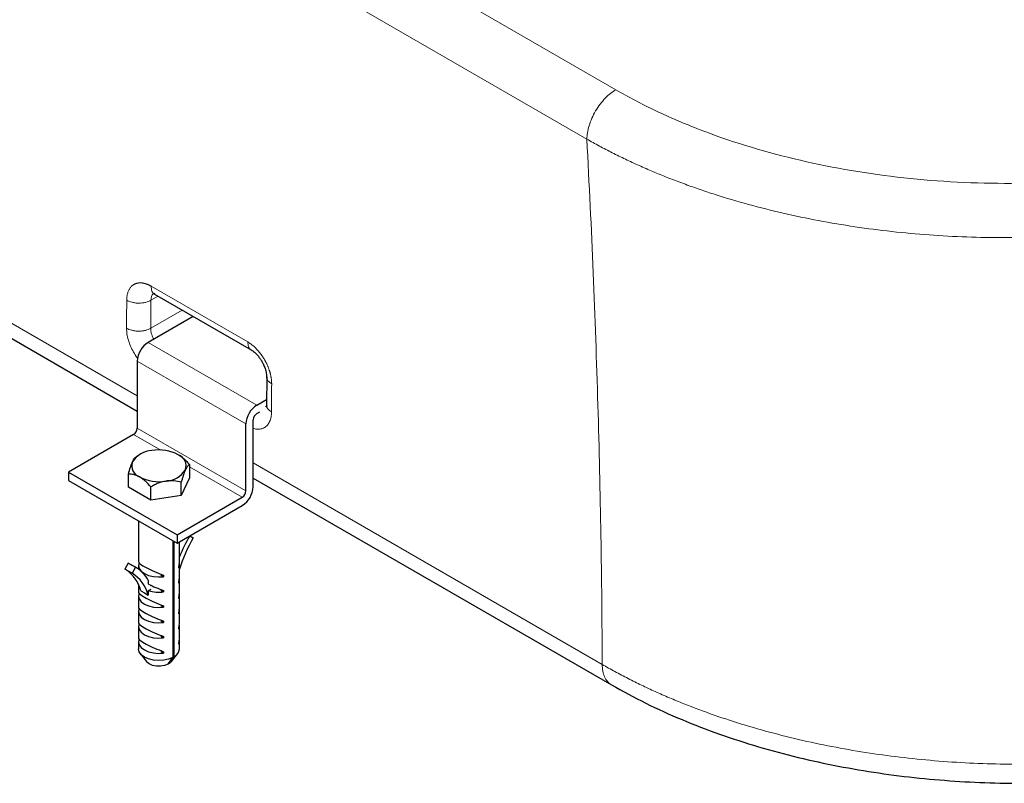
# Model space of a CAD drawing. Units: millimetres. Extents: x 0 to 420, y 0 to 297.
# Drawn here: x 350 to 369, y 84 to 98 of the extents above; entities that cross this region are included whole.
import ezdxf

# ---------------------------------------------------------------- set-up
doc = ezdxf.new("R2010")
doc.units = ezdxf.units.MM

msp = doc.modelspace()

# ---------------------------------------------------------------- linework, layer by layer
at = {"color": 8, "linetype": 'Continuous', "lineweight": 18}
for p, q in [((350.1889, 103.8009), (361.8202, 97.0863)), ((331.0581, 103.4812), (352.4821, 91.1134)), ((349.6233, 102.84), (361.2547, 96.1254)), ((354.6375, 92.1677), (352.7518, 93.2562)), ((352.7484, 92.9798), (352.89, 93.0616)), ((353.3614, 92.7894), (352.7456, 92.4339)), ((352.6942, 92.1593), (354.8156, 90.9347)), ((354.6034, 90.5672), (352.4821, 91.7918)), ((355.0187, 90.9171), (354.9808, 90.9096)), ((352.9397, 90.0579), (352.4114, 90.3629)), ((354.6034, 89.2608), (352.4821, 90.4854)), ((354.5327, 89.1383), (353.5012, 89.7338)), ((354.7448, 89.8071), (361.5552, 85.8756))]:
    msp.add_line(p, q, dxfattribs=at)
at = {"color": 7, "linetype": 'Continuous', "lineweight": 25}
for p, q in [((331.237, 103.0834), (352.4821, 90.8189)), ((352.8072, 93.1169), (352.8209, 93.1014)), ((352.8198, 93.102), (354.7076, 92.0123)), ((353.5736, 92.6669), (352.6942, 92.1593)), ((352.4821, 91.7918), (352.4821, 90.4854)), ((355.0096, 91.486), (355.0064, 90.9394)), ((354.8156, 90.9347), (355.007, 91.0452)), ((355.0062, 90.9346), (355.0115, 90.9172)), ((354.8156, 90.7713), (354.8718, 90.8038)), ((354.6034, 89.2608), (354.6034, 90.5672)), ((354.7448, 89.3424), (354.7448, 90.6489)), ((352.4114, 90.3629), (351.1386, 89.6281)), ((352.5292, 89.9683), (352.4709, 89.9346)), ((353.5012, 89.7753), (353.5012, 89.516)), ((351.1386, 89.6281), (351.1386, 89.4648)), ((351.1386, 89.6281), (353.2599, 88.4035)), ((352.3115, 89.332), (352.3115, 89.5913)), ((351.1386, 89.4648), (353.2599, 88.2402)), ((352.747, 89.0806), (352.747, 89.3399)), ((353.5012, 89.516), (353.3418, 89.1726)), ((353.3418, 89.1726), (353.3418, 89.4319)), ((354.7448, 89.5126), (361.7353, 85.4771)), ((352.747, 89.0806), (352.3115, 89.332)), ((353.3418, 89.1726), (352.747, 89.0806)), ((353.2599, 88.4035), (354.5327, 89.1383)), ((353.2599, 88.2402), (354.5327, 88.975)), ((352.5064, 88.6752), (352.5064, 87.881)), ((353.2599, 88.4035), (353.2599, 88.2402)), ((353.5076, 88.3832), (353.5734, 88.3436)), ((353.1772, 88.2742), (353.1772, 86.0132)), ((353.2008, 86.0268), (353.2008, 88.2744)), ((353.3064, 87.881), (353.3064, 88.267)), ((352.3053, 87.8525), (352.2393, 87.7367)), ((352.4467, 87.7709), (352.3053, 87.8525)), ((352.3144, 87.8474), (352.3053, 87.8525)), ((352.4558, 87.7658), (352.3144, 87.8474)), ((352.5064, 87.8127), (352.5064, 87.7332)), ((352.573, 87.8156), (352.573, 87.8127)), ((353.3064, 87.5827), (353.3064, 87.8127)), ((352.3807, 87.6551), (352.2393, 87.7367)), ((352.4467, 87.7709), (352.3807, 87.6551)), ((352.9401, 87.6213), (352.9978, 87.5879)), ((352.9978, 87.6151), (352.9978, 87.5879)), ((353.2958, 87.7599), (353.2958, 87.7871)), ((352.5064, 87.4363), (352.5064, 87.2844)), ((352.7032, 87.4433), (352.7032, 87.5089)), ((353.2958, 87.4616), (353.2958, 87.4888)), ((353.3064, 87.2844), (353.3064, 87.5144)), ((352.5528, 87.3109), (352.6235, 87.27)), ((352.6235, 87.27), (352.6942, 87.2292)), ((352.6942, 87.2292), (352.7032, 87.2374)), ((352.7032, 87.3155), (352.7522, 87.3438)), ((352.7032, 87.2374), (352.7032, 87.3155)), ((352.9401, 87.323), (352.9978, 87.2896)), ((352.9978, 87.3168), (352.9978, 87.2896)), ((352.5064, 87.2161), (352.5064, 86.9861)), ((352.573, 87.2189), (352.573, 87.2161)), ((353.2958, 87.1633), (353.2958, 87.1905)), ((353.3064, 86.9861), (353.3064, 87.2161)), ((352.5064, 86.9178), (352.5064, 86.6878)), ((352.573, 86.9206), (352.573, 86.9178)), ((352.9401, 87.0247), (352.9978, 86.9913)), ((352.9978, 87.0185), (352.9978, 86.9913)), ((353.2958, 86.865), (353.2958, 86.8922)), ((353.3064, 86.6878), (353.3064, 86.9178)), ((352.9401, 86.7264), (352.9978, 86.693)), ((352.9978, 86.7202), (352.9978, 86.693)), ((352.5064, 86.6195), (352.5064, 86.3895)), ((352.573, 86.6223), (352.573, 86.6195)), ((353.2958, 86.5667), (353.2958, 86.5939)), ((353.3064, 86.3895), (353.3064, 86.6195)), ((352.5064, 86.3212), (352.5064, 86.1831)), ((352.573, 86.324), (352.573, 86.3212)), ((352.9401, 86.428), (352.9978, 86.3947)), ((352.9978, 86.4219), (352.9978, 86.3947)), ((353.2958, 86.2684), (353.2958, 86.2956)), ((353.3064, 86.1831), (353.3064, 86.3212)), ((352.5412, 86.0889), (352.6629, 85.9317)), ((352.9401, 86.1297), (352.9978, 86.0964)), ((352.9978, 86.1236), (352.9978, 86.0964)), ((353.1498, 85.9317), (353.2715, 86.0889)), ((353.1063, 85.8927), (353.0964, 85.8985))]:
    msp.add_line(p, q, dxfattribs=at)
at = {"color": 7, "linetype": 'Continuous', "lineweight": 25, "flags": 128}
for points in [[(352.517, 87.8655), (352.5065, 87.8073), (352.5217, 87.7495), (352.5615, 87.6957), (352.6235, 87.6494), (352.7037, 87.6136), (352.7969, 87.5906), (352.897, 87.5819), (352.9978, 87.5879)], [(353.2958, 87.7599), (353.3063, 87.8181), (353.304, 87.8377)], [(352.7522, 87.4063), (352.7485, 87.4154), (352.7456, 87.4224)], [(352.517, 87.2689), (352.5065, 87.2107), (352.5217, 87.1529), (352.5615, 87.0991), (352.6235, 87.0528), (352.7037, 87.017), (352.7969, 86.994), (352.897, 86.9853), (352.9978, 86.9913)], [(353.2958, 87.1633), (353.3063, 87.2215), (353.304, 87.2411)], [(352.517, 86.9706), (352.5065, 86.9124), (352.5217, 86.8546), (352.5615, 86.8008), (352.6235, 86.7545), (352.7037, 86.7187), (352.7969, 86.6957), (352.897, 86.6869), (352.9978, 86.693)], [(353.2958, 86.865), (353.3063, 86.9232), (353.304, 86.9428)], [(352.517, 86.6723), (352.5065, 86.6141), (352.5217, 86.5563), (352.5615, 86.5025), (352.6235, 86.4562), (352.7037, 86.4204), (352.7969, 86.3974), (352.897, 86.3886), (352.9978, 86.3947)], [(353.2958, 86.5667), (353.3063, 86.6249), (353.304, 86.6445)], [(352.517, 86.374), (352.5065, 86.3158), (352.5217, 86.258), (352.5615, 86.2042), (352.6235, 86.1579), (352.7037, 86.1221), (352.7969, 86.0991), (352.897, 86.0903), (352.9978, 86.0964)], [(353.2958, 86.2684), (353.3063, 86.3266), (353.304, 86.3462)], [(353.1772, 86.0132), (353.0942, 85.9793), (352.9991, 85.9585), (352.898, 85.9523), (352.7975, 85.9609), (352.704, 85.984), (352.6235, 86.0199), (352.5614, 86.0663), (352.5215, 86.1203), (352.5065, 86.1783), (352.5064, 86.1831)], [(353.0828, 85.8791), (353.0154, 85.8541), (352.9382, 85.8417), (352.8581, 85.8432), (352.7823, 85.8583), (352.7178, 85.8857), (352.6703, 85.923), (352.6629, 85.9317)], [(353.1498, 85.9317), (353.1497, 85.9316), (353.1063, 85.8927)]]:
    msp.add_lwpolyline(points, dxfattribs=at)
at = {"color": 8, "linetype": 'Continuous', "lineweight": 18}
for centre in [(784.8915, 90.5166), (787.7199, 88.8838)]:
    msp.add_arc(centre, 432.6215, 179.673537, 179.745897, dxfattribs=at)
at = {"color": 7, "linetype": 'Continuous', "lineweight": 25}
for centre, radius, start, end in [((352.9427, 91.7709), 0.461, 122.60548, 177.39452), ((355.064, 90.5463), 0.461, 122.60548, 177.39452), ((354.8984, 90.6419), 0.1537, 122.60548, 177.39452), ((352.3286, 90.4924), 0.1537, 302.60548, 357.39452), ((352.7975, 89.562), 0.4869, 93.4335, 146.56112), ((352.9073, 89.2412), 0.8187, 62.64283, 99.7711), ((353.2005, 89.7491), 0.2345, 340.539, 69.25792), ((352.6123, 89.7522), 0.2345, 160.539, 249.25792), ((352.9055, 90.2601), 0.8187, 242.64283, 279.7711), ((353.0152, 89.9393), 0.4869, 273.4335, 326.56112), ((354.2843, 89.3634), 0.461, 302.60548, 357.39452), ((354.4499, 89.2677), 0.1537, 302.60548, 357.39452), ((356.201, 86.8053), 3.1217, 149.63837, 158.01209), ((352.9952, 88.6171), 0.3882, 297.95919, 300.00847), ((355.9809, 86.9245), 2.7946, 149.48128, 163.14311), ((351.8804, 87.1453), 0.6925, 13.83325, 57.15284), ((352.026, 87.0656), 0.6879, 13.75816, 58.96515), ((352.1165, 87.1911), 0.6673, 28.44315, 60.33826), ((353.1696, 87.5143), 0.1368, 337.32679, 10.55914), ((352.9067, 87.9417), 0.6585, 252.00165, 277.95869), ((353.1137, 86.1995), 0.1934, 296.76287, 355.15276)]:
    msp.add_arc(centre, radius, start, end, dxfattribs=at)
for centre, major_axis, ratio, start_param, end_param in [((352.9064, 87.72), (0.3992, -0.165), 0.149818, 3.2034428, 5.0049628), ((352.9064, 87.72), (0.316, 0.3675), 0.6673692, 5.3923914, 5.623115), ((352.9064, 87.4217), (0.3992, -0.165), 0.149818, 4.2415213, 5.0049628), ((352.9064, 87.4217), (0.316, 0.3675), 0.6673692, 5.3923914, 5.623115), ((352.9064, 87.1234), (0.3992, -0.165), 0.149818, 3.2034428, 5.0049628), ((352.9064, 87.1234), (0.316, 0.3675), 0.6673692, 5.3923914, 5.623115), ((352.9064, 86.8251), (0.3992, -0.165), 0.149818, 3.2034428, 5.0049628), ((352.9064, 86.8251), (0.316, 0.3675), 0.6673692, 5.3923914, 5.623115), ((352.9064, 86.5268), (0.3992, -0.165), 0.149818, 3.2034428, 5.0049628), ((352.9064, 86.5268), (0.316, 0.3675), 0.6673692, 5.3923914, 5.623115), ((352.9064, 86.2285), (0.3992, -0.165), 0.149818, 3.2034428, 5.0049628), ((352.9064, 86.2285), (0.316, 0.3675), 0.6673692, 5.3923914, 5.623115)]:
    msp.add_ellipse(centre, major_axis=major_axis, ratio=ratio, start_param=start_param, end_param=end_param, dxfattribs=at)
at = {"color": 8, "linetype": 'Continuous', "lineweight": 18}
for points, knots in [([(361.2548, 96.1253), (361.2557, 96.1638), (361.2596, 96.2052), (361.2741, 96.2927), (361.2848, 96.3388), (361.3133, 96.4335), (361.3312, 96.4821), (361.3739, 96.579), (361.3986, 96.6273), (361.4534, 96.7206), (361.4836, 96.7655), (361.5474, 96.8495), (361.5811, 96.8885), (361.6496, 96.9588), (361.6844, 96.9901), (361.7533, 97.0443), (361.7874, 97.0673), (361.8202, 97.0863)], [0, 0, 0, 0, 0.125, 0.125, 0.25, 0.25, 0.375, 0.375, 0.5, 0.5, 0.625, 0.625, 0.75, 0.75, 0.875, 0.875, 1, 1, 1, 1]), ([(361.8202, 97.0863), (362.0686, 96.9429), (362.3292, 96.8065), (362.8719, 96.5489), (363.1542, 96.4278), (364.0295, 96.0891), (364.6513, 95.8962), (365.9479, 95.584), (366.6228, 95.4647), (367.9998, 95.3041), (368.702, 95.263), (370.1068, 95.2607), (370.8094, 95.2995), (372.1878, 95.4559), (372.8636, 95.5733), (374.1623, 95.8825), (374.7852, 96.0741), (375.6616, 96.4116), (375.9441, 96.5324), (376.4873, 96.7896), (376.7479, 96.9259), (376.9962, 97.0692)], [0, 0, 0, 0, 0.0625, 0.0625, 0.125, 0.125, 0.25, 0.25, 0.375, 0.375, 0.5, 0.5, 0.625, 0.625, 0.75, 0.75, 0.875, 0.875, 0.9375, 0.9375, 1, 1, 1, 1]), ([(377.5595, 96.1505), (377.5389, 96.1386), (377.4975, 96.1149), (377.4348, 96.0797), (377.3717, 96.0448), (377.3081, 96.0101), (377.2441, 95.9757), (377.1796, 95.9416), (377.1146, 95.9077), (377.0493, 95.8742), (376.9834, 95.8409), (376.9172, 95.8079), (376.8505, 95.7753), (376.7833, 95.7429), (376.7158, 95.7107), (376.6478, 95.6789), (376.5794, 95.6474), (376.5106, 95.6162), (376.4413, 95.5853), (376.3717, 95.5547), (376.3017, 95.5244), (376.2312, 95.4944), (376.1604, 95.4647), (376.0892, 95.4353), (376.0176, 95.4062), (375.9456, 95.3775), (375.8732, 95.349), (375.8005, 95.3209), (375.7274, 95.2931), (375.6539, 95.2656), (375.5801, 95.2384), (375.5059, 95.2116), (375.4313, 95.185), (375.3564, 95.1588), (375.2812, 95.133), (375.2056, 95.1074), (374.9421, 95.0199), (374.4817, 94.8793), (373.8091, 94.7046), (373.1185, 94.5549), (372.4128, 94.4309), (371.6949, 94.3329), (370.9678, 94.2615), (370.2344, 94.2169), (369.4972, 94.1992), (368.7594, 94.2086), (368.024, 94.245), (367.2943, 94.3082), (366.5731, 94.3981), (365.8634, 94.5143), (365.168, 94.6562), (364.4901, 94.8233), (364.0009, 94.9658), (363.6872, 95.0662), (363.5398, 95.115), (363.3937, 95.1651), (363.2489, 95.2164), (363.1054, 95.269), (362.9633, 95.3227), (362.8226, 95.3776), (362.6833, 95.4337), (362.5455, 95.491), (362.4092, 95.5494), (362.2744, 95.609), (362.1412, 95.6697), (362.0095, 95.7316), (361.8795, 95.7945), (361.7511, 95.8585), (361.6244, 95.9236), (361.4993, 95.9898), (361.3759, 96.0569), (361.2951, 96.1025), (361.2547, 96.1254)], [0, 0, 0, 0, 0.0048366, 0.0096733, 0.0145101, 0.019347, 0.024184, 0.0290211, 0.0338581, 0.0386952, 0.0435323, 0.0483694, 0.0532065, 0.0580436, 0.0628806, 0.0677176, 0.0725546, 0.0773916, 0.0822285, 0.0870653, 0.0919022, 0.096739, 0.1015758, 0.1064125, 0.1112493, 0.1160861, 0.120923, 0.1257598, 0.1305966, 0.1354335, 0.1402703, 0.1451071, 0.1499439, 0.1547808, 0.1596176, 0.1644544, 0.1692912, 0.2099805, 0.2506697, 0.2913588, 0.332048, 0.3727306, 0.4134131, 0.4540957, 0.4947783, 0.5355288, 0.5762794, 0.61703, 0.6577806, 0.6985746, 0.7393686, 0.7801626, 0.820957, 0.8303799, 0.8398028, 0.8492257, 0.8586487, 0.8680718, 0.8774948, 0.8869178, 0.8963407, 0.9057638, 0.9151871, 0.9246105, 0.9340342, 0.943458, 0.9528819, 0.9623059, 0.9717298, 0.9811536, 0.990577, 1, 1, 1, 1]), ([(361.2547, 96.1254), (361.3486, 94.3751), (361.4206, 92.6445), (361.5208, 89.2266), (361.549, 87.5392), (361.5552, 85.8756)], [0, 0, 0, 0, 0.5, 0.5, 1, 1, 1, 1]), ([(352.7519, 93.2562), (352.7471, 93.259), (352.7375, 93.2644), (352.7232, 93.2719), (352.7089, 93.2789), (352.6946, 93.2853), (352.6804, 93.2912), (352.6662, 93.2966), (352.6522, 93.3015), (352.6382, 93.3058), (352.6243, 93.3095), (352.6105, 93.3127), (352.5969, 93.3153), (352.5834, 93.3174), (352.57, 93.3189), (352.5568, 93.3199), (352.5438, 93.3203), (352.531, 93.3201), (352.5184, 93.3194), (352.506, 93.3181), (352.4938, 93.3162), (352.4818, 93.3138), (352.4701, 93.3108), (352.4587, 93.3072), (352.4475, 93.3031), (352.4366, 93.2985), (352.426, 93.2933), (352.4157, 93.2876), (352.4057, 93.2813), (352.396, 93.2745), (352.3866, 93.2672), (352.3776, 93.2594), (352.3658, 93.2481), (352.3519, 93.2325), (352.3366, 93.2116), (352.323, 93.1888), (352.311, 93.164), (352.3008, 93.1375), (352.2923, 93.1093), (352.2856, 93.0794), (352.2808, 93.0482), (352.2777, 93.0156), (352.2772, 92.993), (352.277, 92.9816)], [0, 0, 0, 0, 0.0193578, 0.0387132, 0.0580667, 0.0774185, 0.0967688, 0.1161183, 0.1354675, 0.154817, 0.1741671, 0.1935179, 0.2128693, 0.2322209, 0.2515726, 0.270924, 0.290275, 0.3096255, 0.3289754, 0.348325, 0.3676747, 0.3870249, 0.4063757, 0.425727, 0.4450786, 0.4644303, 0.4837818, 0.503133, 0.5224836, 0.5418338, 0.5611836, 0.5805336, 0.5998839, 0.6398962, 0.6799093, 0.7199213, 0.7599316, 0.7999423, 0.8399557, 0.8799709, 0.9199848, 0.9599948, 1, 1, 1, 1]), ([(352.821, 93.1017), (352.8207, 93.1017), (352.7949, 93.1068), (352.7633, 93.1577), (352.7557, 93.2234), (352.7518, 93.2562)], [0, 0, 0, 0, 0.0051208, 0.5025604, 1, 1, 1, 1]), ([(352.7484, 92.9798), (352.7517, 93.0146), (352.7576, 93.0766), (352.7929, 93.1074), (352.8084, 93.1209)], [0, 0, 0, 0, 0.5609207, 1, 1, 1, 1]), ([(352.7484, 92.9798), (352.7206, 92.964), (352.6857, 92.9499), (352.625, 92.935), (352.6035, 92.9311), (352.5589, 92.926), (352.5359, 92.9247), (352.4899, 92.9248), (352.4669, 92.9263), (352.4223, 92.9318), (352.4007, 92.9358), (352.3399, 92.9511), (352.3048, 92.9656), (352.277, 92.9816)], [0, 0, 0, 0, 0.25, 0.25, 0.375, 0.375, 0.5, 0.5, 0.625, 0.625, 0.75, 0.75, 1, 1, 1, 1]), ([(352.2742, 92.4353), (352.2757, 92.3988), (352.2786, 92.3254), (352.3067, 92.206), (352.3495, 92.0854), (352.4092, 91.9692), (352.4576, 91.889), (352.4881, 91.8529), (352.4913, 91.8492)], [0, 0, 0, 0, 0.1942293, 0.3910145, 0.5867443, 0.7819518, 0.9770973, 1, 1, 1, 1]), ([(352.2742, 92.4353), (352.302, 92.4192), (352.337, 92.4048), (352.3978, 92.3895), (352.4193, 92.3855), (352.4639, 92.38), (352.4869, 92.3786), (352.5329, 92.3784), (352.5559, 92.3797), (352.6005, 92.385), (352.6221, 92.3889), (352.6828, 92.4038), (352.7178, 92.418), (352.7456, 92.4339)], [0, 0, 0, 0, 0.25, 0.25, 0.375, 0.375, 0.5, 0.5, 0.625, 0.625, 0.75, 0.75, 1, 1, 1, 1]), ([(352.8036, 92.2224), (352.7892, 92.252), (352.7649, 92.3018), (352.7484, 92.3745), (352.7466, 92.4137), (352.7456, 92.4339)], [0, 0, 0, 0, 0.4138922, 0.6983379, 1, 1, 1, 1]), ([(355.1054, 91.3488), (355.1054, 91.3544), (355.1054, 91.3655), (355.1048, 91.3825), (355.1038, 91.3997), (355.1024, 91.4171), (355.1005, 91.4347), (355.0982, 91.4525), (355.0955, 91.4704), (355.0924, 91.4885), (355.0888, 91.5067), (355.0848, 91.525), (355.0804, 91.5433), (355.0756, 91.5618), (355.0703, 91.5803), (355.0647, 91.5989), (355.0587, 91.6174), (355.0523, 91.636), (355.0455, 91.6546), (355.0383, 91.6731), (355.0307, 91.6916), (355.0228, 91.71), (355.0145, 91.7283), (355.0059, 91.7466), (354.9969, 91.7647), (354.9876, 91.7827), (354.9779, 91.8005), (354.968, 91.8182), (354.9577, 91.8357), (354.9471, 91.853), (354.9363, 91.8701), (354.9251, 91.8869), (354.9097, 91.9094), (354.8895, 91.9371), (354.8641, 91.9693), (354.8378, 92.0001), (354.8108, 92.0295), (354.783, 92.0572), (354.7546, 92.0832), (354.7257, 92.1074), (354.6965, 92.1296), (354.6671, 92.15), (354.6473, 92.1618), (354.6375, 92.1677)], [0, 0, 0, 0, 0.0193741, 0.0387459, 0.0581158, 0.0774841, 0.0968509, 0.1162169, 0.1355823, 0.154948, 0.1743143, 0.1936813, 0.2130489, 0.232417, 0.2517853, 0.2711535, 0.2905214, 0.3098887, 0.3292553, 0.3486215, 0.3679875, 0.3873538, 0.4067207, 0.4260882, 0.4454563, 0.4648246, 0.4841929, 0.5035609, 0.5229286, 0.5422956, 0.5616622, 0.5810286, 0.6003952, 0.6403556, 0.6803172, 0.7202784, 0.7602382, 0.8001977, 0.8401594, 0.8801231, 0.920086, 0.9600454, 1, 1, 1, 1]), ([(354.6375, 92.1677), (354.6413, 92.1349), (354.6489, 92.0692), (354.6804, 92.0183), (354.7061, 92.0132), (354.7062, 92.0132)], [0, 0, 0, 0, 0.4987038, 0.9974075, 1, 1, 1, 1]), ([(355.0079, 91.4847), (355.0078, 91.4846), (354.9993, 91.4601), (355.027, 91.4079), (355.0793, 91.3685), (355.1054, 91.3488)], [0, 0, 0, 0, 0.0021194, 0.5010597, 1, 1, 1, 1]), ([(355.1026, 90.8024), (355.0765, 90.8222), (355.0241, 90.8616), (354.9966, 90.9142), (355.0053, 90.939), (355.0055, 90.9395)], [0, 0, 0, 0, 0.4952595, 0.990519, 1, 1, 1, 1]), ([(354.7448, 90.4806), (354.7667, 90.4747), (354.8185, 90.4609), (354.8931, 90.4659), (354.9652, 90.4923), (355.0246, 90.5414), (355.0684, 90.6117), (355.0973, 90.6982), (355.1009, 90.7678), (355.1026, 90.8024)], [0, 0, 0, 0, 0.1088775, 0.2575798, 0.4058982, 0.5541309, 0.7029229, 0.8523899, 1, 1, 1, 1]), ([(373.7076, 84.3411), (373.6799, 84.3352), (373.6243, 84.3235), (373.5407, 84.3063), (373.4569, 84.2895), (373.3729, 84.273), (373.2887, 84.2569), (373.2042, 84.2412), (373.1196, 84.2259), (373.0347, 84.2109), (372.9497, 84.1963), (372.8644, 84.1821), (372.779, 84.1683), (372.6934, 84.1549), (372.6076, 84.1418), (372.5216, 84.1291), (372.4355, 84.1168), (372.3492, 84.1049), (372.2627, 84.0934), (372.1761, 84.0822), (372.0894, 84.0715), (372.0025, 84.0611), (371.9155, 84.0511), (371.8283, 84.0415), (371.741, 84.0323), (371.6536, 84.0234), (371.5661, 84.015), (371.4785, 84.0069), (371.3908, 83.9993), (371.303, 83.992), (371.215, 83.9851), (371.127, 83.9786), (370.8407, 83.9587), (370.3541, 83.9346), (369.6662, 83.9241), (368.9784, 83.9374), (368.2934, 83.9743), (367.6135, 84.0346), (366.9413, 84.1182), (366.2789, 84.2247), (365.6238, 84.3548), (364.9788, 84.5085), (364.3466, 84.6859), (363.7343, 84.8852), (363.2924, 85.0503), (363.0064, 85.1663), (362.8663, 85.2249), (362.7277, 85.2847), (362.5907, 85.3458), (362.4553, 85.408), (362.3216, 85.4714), (362.1895, 85.5359), (362.0591, 85.6016), (361.9304, 85.6684), (361.8035, 85.7363), (361.6782, 85.8053), (361.5963, 85.8521), (361.5553, 85.8755)], [0, 0, 0, 0, 0.0067528, 0.0135056, 0.0202584, 0.0270113, 0.0337641, 0.0405169, 0.0472697, 0.0540225, 0.0607754, 0.0675282, 0.074281, 0.0810338, 0.0877866, 0.0945395, 0.1012923, 0.1080451, 0.114798, 0.1215508, 0.1283036, 0.1350565, 0.1418093, 0.1485621, 0.155315, 0.1620678, 0.1688206, 0.1755735, 0.1823263, 0.1890791, 0.195832, 0.2025848, 0.2093376, 0.2616825, 0.3140274, 0.3663722, 0.4187171, 0.4710293, 0.5233416, 0.5756537, 0.6279658, 0.6814458, 0.734926, 0.788407, 0.8418885, 0.8550637, 0.868239, 0.8814144, 0.8945901, 0.9077662, 0.9209429, 0.9341201, 0.9472975, 0.9604747, 0.9736511, 0.9868264, 1, 1, 1, 1]), ([(361.5553, 85.8755), (361.5575, 85.8305), (361.562, 85.7404), (361.5979, 85.6268), (361.656, 85.5389), (361.7036, 85.4891), (361.7347, 85.4775), (361.7349, 85.4775)], [0, 0, 0, 0, 0.2496467, 0.4992934, 0.7489401, 0.9985869, 1, 1, 1, 1])]:
    msp.add_open_spline(points, degree=3, knots=knots, dxfattribs=at)
msp.add_open_spline([(352.7484, 92.9798), (352.7479, 92.8888), (352.7469, 92.7068), (352.746, 92.5248), (352.7456, 92.4339)], degree=3, dxfattribs=at)
at = {"color": 7, "linetype": 'Continuous', "lineweight": 25}
for points, knots in [([(354.7065, 92.0129), (354.727, 91.9993), (354.7645, 91.9745), (354.8201, 91.919), (354.8666, 91.8616), (354.9052, 91.8039), (354.9406, 91.7399), (354.9738, 91.6639), (355.002, 91.5722), (355.0057, 91.5158), (355.0078, 91.485)], [0, 0, 0, 0, 0.1498304, 0.2740904, 0.3750489, 0.4708354, 0.5633622, 0.6767105, 0.8234844, 1, 1, 1, 1]), ([(352.3912, 89.8303), (352.4052, 89.8605), (352.4188, 89.883), (352.4388, 89.9082), (352.4454, 89.9151), (352.4583, 89.9266), (352.4647, 89.9311), (352.4709, 89.9347)], [0, 0, 0, 0, 0.5, 0.5, 0.75, 0.75, 1, 1, 1, 1]), ([(353.2835, 89.9684), (353.3217, 89.9463), (353.3589, 89.918), (353.4136, 89.8685), (353.4316, 89.8508), (353.4669, 89.8141), (353.4842, 89.795), (353.5012, 89.7753)], [0, 0, 0, 0, 0.5, 0.5, 0.75, 0.75, 1, 1, 1, 1]), ([(352.3115, 89.5913), (352.324, 89.6379), (352.3368, 89.6821), (352.3566, 89.7428), (352.3634, 89.7621), (352.3771, 89.7982), (352.3842, 89.8151), (352.3912, 89.8303)], [0, 0, 0, 0, 0.5, 0.5, 0.75, 0.75, 1, 1, 1, 1]), ([(353.5012, 89.7753), (353.4887, 89.7681), (353.476, 89.7573), (353.4561, 89.7325), (353.4494, 89.7227), (353.4356, 89.6996), (353.4286, 89.6862), (353.4215, 89.671)], [0, 0, 0, 0, 0.5, 0.5, 0.75, 0.75, 1, 1, 1, 1]), ([(352.5292, 89.5329), (352.491, 89.555), (352.4538, 89.5697), (352.3992, 89.5833), (352.3811, 89.5864), (352.3458, 89.5904), (352.3285, 89.5913), (352.3115, 89.5913)], [0, 0, 0, 0, 0.5, 0.5, 0.75, 0.75, 1, 1, 1, 1]), ([(352.747, 89.3399), (352.7129, 89.3793), (352.678, 89.4162), (352.6237, 89.4654), (352.6054, 89.4807), (352.5678, 89.5089), (352.5485, 89.5218), (352.5292, 89.5329)], [0, 0, 0, 0, 0.5, 0.5, 0.75, 0.75, 1, 1, 1, 1]), ([(353.4215, 89.671), (353.4075, 89.6408), (353.3939, 89.6047), (353.3739, 89.5436), (353.3673, 89.5221), (353.3544, 89.4779), (353.3481, 89.4552), (353.3418, 89.4319)], [0, 0, 0, 0, 0.5, 0.5, 0.75, 0.75, 1, 1, 1, 1]), ([(353.0444, 89.4533), (352.9922, 89.4452), (352.9414, 89.4305), (352.8667, 89.401), (352.842, 89.3899), (352.7939, 89.3661), (352.7702, 89.3533), (352.747, 89.3399)], [0, 0, 0, 0, 0.5, 0.5, 0.75, 0.75, 1, 1, 1, 1]), ([(353.3418, 89.4319), (353.2952, 89.4444), (353.2476, 89.4537), (353.1735, 89.4602), (353.1484, 89.4611), (353.0971, 89.4597), (353.0707, 89.4573), (353.0444, 89.4533)], [0, 0, 0, 0, 0.5, 0.5, 0.75, 0.75, 1, 1, 1, 1]), ([(361.7349, 85.4774), (361.9554, 85.3558), (362.3931, 85.1145), (363.1025, 84.7952), (363.8369, 84.5116), (364.5945, 84.2664), (365.3686, 84.0586), (366.154, 83.8878), (366.9453, 83.7534), (367.7379, 83.6542), (368.5273, 83.5893), (369.3092, 83.5572), (370.0799, 83.5566), (370.9177, 83.5889), (371.8137, 83.6655), (372.7169, 83.7856), (373.2798, 83.8987), (373.5375, 83.9504)], [0, 0, 0, 0, 0.0709135, 0.1407546, 0.2095292, 0.2772485, 0.3439187, 0.4095481, 0.4741439, 0.5377132, 0.6002629, 0.6617996, 0.72233, 0.7818604, 0.859679, 0.9357455, 1, 1, 1, 1])]:
    msp.add_open_spline(points, degree=3, knots=knots, dxfattribs=at)
for points in [[(353.0828, 85.8791), (353.1143, 85.9238), (353.1457, 85.9685), (353.1772, 86.0132)], [(353.2008, 86.0268), (353.1693, 85.9821), (353.1378, 85.9374), (353.1063, 85.8927)]]:
    msp.add_open_spline(points, degree=3, dxfattribs=at)

doc.saveas('drawing.dxf')
